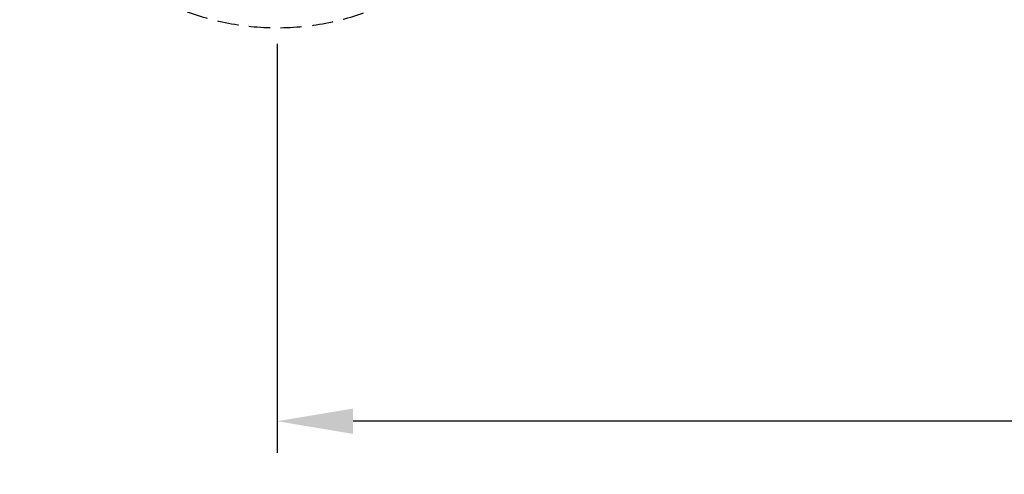
# Model space of a CAD drawing. Extents: x 0 to 25230, y 0 to 17820.
# Drawn here: x 8149 to 9316, y 11008 to 11547 of the extents above; entities that cross this region are included whole.
import ezdxf

# ---------------------------------------------------------------- set-up
doc = ezdxf.new("R2010")
doc.units = 0
doc.header["$MEASUREMENT"] = 0
doc.linetypes.add('HIDDEN', pattern=[0.375, 0.25, -0.125])
doc.layers.get('0').update_dxf_attribs({"linetype": 'CONTINUOUS'})
doc.layers.get('DEFPOINTS').update_dxf_attribs({"linetype": 'CONTINUOUS'})
doc.layers.add('DIM', color=8, linetype='CONTINUOUS')
doc.styles.add('style1', font='ARIAL.TTF')
doc.dimstyles.new('DYNAMO (STANDARD)', dxfattribs={"dimscale": 30, "dimtxt": 3.2, "dimasz": 3, "dimexe": 1.25, "dimexo": 0.625, "dimtad": 1, "dimdec": 0, "dimdsep": 46, "dimtxsty": 'style1', "dimcen": 0, "dimclrd": 8, "dimclre": 8, "dimclrt": 2, "dimadec": 0, "dimazin": 0, "dimtfac": 1, "dimtdec": 0, "dimtix": 1, "dimtmove": 1, "dimatfit": 3, "dimfxl": 0, "dimtolj": 1, "dimtzin": 0, "dimlwd": -1, "dimarcsym": 0})

# ---------------------------------------------------------------- blocks, each defined once
blk = doc.blocks.new('*D24')
at = {"layer": 'DEFPOINTS', "color": 0}
for p in [(8454.4, 11536.9), (11274.4, 11536.9), (8454.4, 11071)]:
    blk.add_point(p, dxfattribs=at)
at = {"layer": 'DIM', "color": 8, "lineweight": -2}
for p, q in [((8454.4, 11518.2), (8454.4, 11033.5)), ((11274.4, 11518.2), (11274.4, 11033.5))]:
    blk.add_line(p, q, dxfattribs=at)
at = {"layer": 'DIM', "color": 8}
blk.add_line((11184.4, 11071), (8544.4, 11071), dxfattribs=at)
for points in [[(8544.4, 11086), (8544.4, 11056), (8454.4, 11071)], [(11184.4, 11086), (11184.4, 11056), (11274.4, 11071)]]:
    blk.add_solid(points, dxfattribs=at)
at = {"layer": 'DIM', "color": 252, "insert": (9864.4, 11151.3), "char_height": 96, "attachment_point": 5, "style": 'style1'}
blk.add_mtext('\\A1;2820 [9\'-3"]', dxfattribs=at)

msp = doc.modelspace()

# ---------------------------------------------------------------- linework, layer by layer
at = {"color": 2, "linetype": 'HIDDEN', "ltscale": 100}
msp.add_circle((8454.40329, 11841.91181), 305, dxfattribs=at)

# ---------------------------------------------------------------- dimensions: what is measured, and where the dimension line sits
at = {"layer": 'DIM', "color": 252}
dim = msp.add_linear_dim(base=(8454.40329, 11070.9923), p1=(11274.40329, 11536.91181), p2=(8454.40329, 11536.91181), dimstyle='DYNAMO (STANDARD)', override={"dimclrt": 252}, dxfattribs=at)
dim.commit()
dim.dimension.update_dxf_attribs({"geometry": '*D24', "text_midpoint": (9864.40329, 11151.26481)})

doc.saveas('drawing.dxf')
